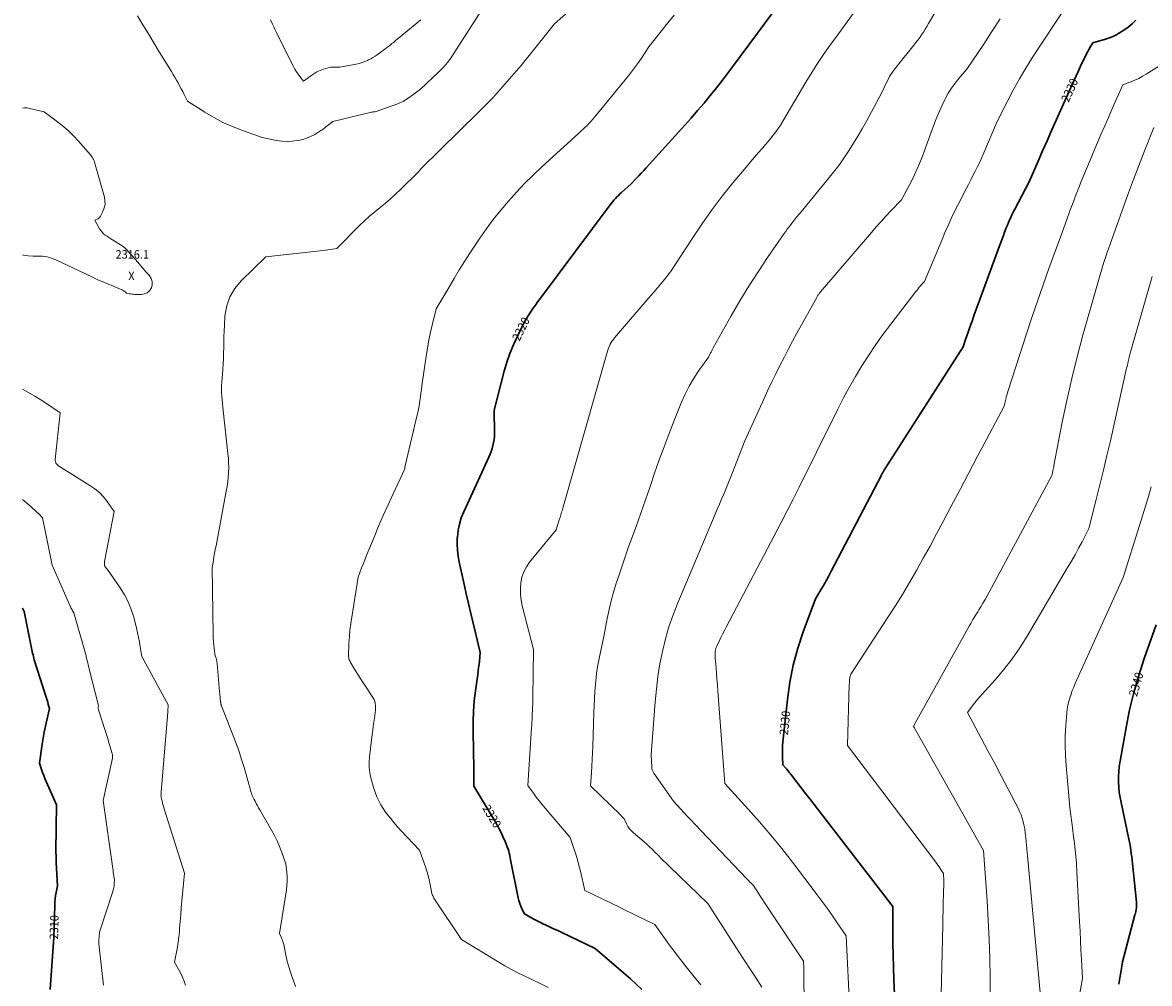
# Model space of a CAD drawing. Units: feet. Extents: x 1171672 to 1176672, y 7061370 to 7068870.
# Drawn here: x 1171672 to 1172992, y 7063611 to 7064736 of the extents above; entities that cross this region are included whole.
import ezdxf
from ezdxf.enums import TextEntityAlignment as Align

# ---------------------------------------------------------------- set-up
doc = ezdxf.new("R2010")
doc.units = ezdxf.units.FT
doc.header["$MEASUREMENT"] = 0
for name, color, linetype, lineweight in [('Level 44', 7, 'Continuous', 0), ('Level 45', 7, 'Continuous', 0), ('Level 46', 7, 'Continuous', 0)]:
    doc.layers.add(name, color=color, linetype=linetype, lineweight=lineweight)
doc.styles.add('Style-ENGINEERING', font='ENGINEERING.shx')

msp = doc.modelspace()

# ---------------------------------------------------------------- linework, layer by layer
at = {"layer": 'Level 44', "color": 32, "linetype": 'Continuous', "lineweight": 30, "flags": 128}
for points, elevation in [([(1172397.31, 7063604.09), (1172383.95, 7063616.28), (1172370.36, 7063628.23), (1172342.55, 7063652.04), (1172303.58, 7063670.56), (1172298.75, 7063672.85), (1172293.91, 7063675.13), (1172289.07, 7063677.41), (1172284.23, 7063679.68), (1172282.2, 7063680.62), (1172278.39, 7063682.45), (1172274.61, 7063684.34), (1172270.86, 7063686.3), (1172267.15, 7063688.32), (1172259.76, 7063692.43), (1172256.84, 7063698.55), (1172255.49, 7063701.64), (1172254.3, 7063704.79), (1172253.35, 7063708.02), (1172252.54, 7063711.3), (1172243.34, 7063755.89), (1172242.47, 7063760.97), (1172241.96, 7063763.48), (1172241.34, 7063765.97), (1172240.55, 7063768.41), (1172239.67, 7063770.82), (1172236.99, 7063777.42), (1172234.55, 7063783.04), (1172231.95, 7063788.58), (1172229.09, 7063794), (1172226.07, 7063799.33), (1172200.46, 7063842.1), (1172200.45, 7063856.04), (1172200.42, 7063863.01), (1172200.35, 7063869.98), (1172200.24, 7063876.96), (1172200.09, 7063883.92), (1172199.54, 7063905.83), (1172199.55, 7063917.85), (1172199.95, 7063929.85), (1172200.97, 7063941.81), (1172202.38, 7063953.75), (1172204.32, 7063967.17), (1172205.04, 7063972.38), (1172205.72, 7063977.59), (1172206.33, 7063982.82), (1172206.91, 7063988.05), (1172207.99, 7063998.51), (1172202.37, 7064021.41), (1172199.6, 7064032.86), (1172196.89, 7064044.33), (1172194.25, 7064055.82), (1172191.66, 7064067.32), (1172189.59, 7064076.71), (1172188.05, 7064083.63), (1172186.51, 7064090.55), (1172184.96, 7064097.46), (1172183.41, 7064104.37), (1172182.15, 7064111.31), (1172181.28, 7064118.28), (1172181, 7064125.29), (1172181.11, 7064132.34), (1172181.19, 7064133.7), (1172182.08, 7064141.35), (1172183.51, 7064148.86), (1172185.77, 7064156.16), (1172188.59, 7064163.32), (1172218.01, 7064227.35), (1172219.43, 7064230.68), (1172220.74, 7064234.05), (1172221.86, 7064237.49), (1172222.87, 7064240.97), (1172223.63, 7064244.5), (1172224.21, 7064248.05), (1172224.49, 7064251.64), (1172224.58, 7064255.25), (1172224.16, 7064282.42), (1172236.18, 7064328.01), (1172239.29, 7064338.51), (1172242.8, 7064348.86), (1172246.93, 7064358.98), (1172251.46, 7064368.95), (1172256.68, 7064379.58), (1172259, 7064384.06), (1172261.43, 7064388.48), (1172264.04, 7064392.79), (1172266.77, 7064397.04), (1172269.62, 7064401.21), (1172272.51, 7064405.36), (1172275.46, 7064409.46), (1172278.46, 7064413.52), (1172360.3, 7064522.82), (1172361.78, 7064524.75), (1172363.29, 7064526.64), (1172364.85, 7064528.5), (1172366.44, 7064530.33), (1172368.09, 7064532.12), (1172369.77, 7064533.86), (1172371.52, 7064535.54), (1172373.3, 7064537.19), (1172384.61, 7064547.26), (1172390.54, 7064553.54), (1172393.5, 7064556.69), (1172396.44, 7064559.86), (1172399.37, 7064563.04), (1172402.27, 7064566.24), (1172454.85, 7064624.45), (1172462.49, 7064633.1), (1172470, 7064641.86), (1172477.31, 7064650.78), (1172484.5, 7064659.81), (1172491.55, 7064668.95), (1172498.56, 7064678.12), (1172505.51, 7064687.34), (1172512.41, 7064696.59), (1172532.5, 7064723.7), (1172557.2, 7064756.85)], 2320), ([(1172696.22, 7063528.14), (1172692.42, 7063615.74), (1172691.89, 7063629.99), (1172691.49, 7063644.24), (1172691.26, 7063658.49), (1172691.16, 7063672.75), (1172691.15, 7063701.27), (1172598.89, 7063820.43), (1172593.79, 7063827.02), (1172588.7, 7063833.62), (1172583.62, 7063840.23), (1172578.55, 7063846.85), (1172571.3, 7063856.34), (1172569.85, 7063858.2), (1172568.37, 7063860.05), (1172566.85, 7063861.86), (1172565.31, 7063863.65), (1172562.19, 7063867.2), (1172561.82, 7063876.18), (1172561.74, 7063880.67), (1172561.78, 7063885.15), (1172562.02, 7063889.62), (1172562.4, 7063894.09), (1172567.62, 7063943.53), (1172570.53, 7063963.78), (1172574.42, 7063983.81), (1172579.79, 7064003.49), (1172586.15, 7064022.95), (1172600.37, 7064061.5), (1172606.7, 7064071.9), (1172609.81, 7064077.13), (1172612.86, 7064082.4), (1172615.8, 7064087.73), (1172618.66, 7064093.1), (1172677.69, 7064206.23), (1172678.02, 7064206.86), (1172678.35, 7064207.49), (1172678.67, 7064208.11), (1172679, 7064208.74), (1172679.33, 7064209.37), (1172679.67, 7064210), (1172680.02, 7064210.61), (1172680.37, 7064211.23), (1172680.45, 7064211.35), (1172680.85, 7064212.02), (1172681.25, 7064212.69), (1172681.66, 7064213.35), (1172682.08, 7064214.01), (1172773.48, 7064356.43), (1172776.36, 7064365.15), (1172777.82, 7064369.5), (1172779.3, 7064373.84), (1172780.81, 7064378.18), (1172782.35, 7064382.5), (1172783.82, 7064386.56), (1172786.11, 7064392.91), (1172788.41, 7064399.26), (1172790.71, 7064405.6), (1172793.03, 7064411.94), (1172815.96, 7064474.67), (1172817.46, 7064478.75), (1172818.98, 7064482.82), (1172820.51, 7064486.89), (1172822.05, 7064490.96), (1172822.79, 7064492.91), (1172824, 7064495.99), (1172825.23, 7064499.05), (1172826.52, 7064502.1), (1172827.84, 7064505.12), (1172829.22, 7064508.13), (1172830.64, 7064511.11), (1172832.11, 7064514.07), (1172833.62, 7064517.01), (1172850.83, 7064549.61), (1172861.19, 7064573.8), (1172866.41, 7064585.87), (1172871.66, 7064597.93), (1172876.99, 7064609.96), (1172882.36, 7064621.98), (1172903.14, 7064668.14), (1172905.74, 7064673.87), (1172908.37, 7064679.59), (1172911.04, 7064685.28), (1172913.73, 7064690.97), (1172916.62, 7064697.02), (1172917.93, 7064699.65), (1172919.29, 7064702.25), (1172920.74, 7064704.81), (1172922.23, 7064707.34), (1172925.31, 7064712.36), (1172940.27, 7064716.88), (1172945.93, 7064718.89), (1172951.43, 7064721.25), (1172956.67, 7064724.14), (1172961.75, 7064727.37), (1172966.57, 7064731), (1172971.23, 7064734.83), (1172975.64, 7064738.93)], 2330), ([(1171704.41, 7063603.8), (1171708.66, 7063664.99), (1171709.67, 7063702.2), (1171709.87, 7063706.08), (1171710.21, 7063709.96), (1171710.74, 7063713.81), (1171711.41, 7063717.64), (1171712.94, 7063725.29), (1171711.99, 7063738.87), (1171711.6, 7063745.66), (1171711.31, 7063752.46), (1171711.19, 7063759.26), (1171711.17, 7063766.07), (1171711.69, 7063820.08), (1171699.69, 7063847.38), (1171698.2, 7063850.89), (1171696.78, 7063854.42), (1171695.45, 7063857.99), (1171694.19, 7063861.59), (1171691.75, 7063868.81), (1171695.11, 7063891.11), (1171696.24, 7063898.15), (1171697.48, 7063905.17), (1171698.87, 7063912.16), (1171700.35, 7063919.13), (1171703.48, 7063933.04), (1171702.14, 7063937.83), (1171701.46, 7063940.22), (1171700.77, 7063942.61), (1171700.04, 7063944.99), (1171699.3, 7063947.36), (1171685.76, 7063990.02), (1171684.75, 7063993.91), (1171684.26, 7063995.86), (1171683.79, 7063997.82), (1171683.36, 7063999.78), (1171682.94, 7064001.75), (1171673.82, 7064046.7), (1171672, 7064050.62)], 2310), ([(1172955.8, 7063610.22), (1172956.26, 7063612.51), (1172956.69, 7063614.81), (1172957.1, 7063617.11), (1172957.5, 7063619.41), (1172957.87, 7063621.71), (1172958.23, 7063624.02), (1172960.03, 7063636.17), (1172974.52, 7063691.53), (1172974.61, 7063691.81), (1172974.7, 7063692.08), (1172974.82, 7063692.34), (1172974.94, 7063692.59), (1172975.22, 7063693.1), (1172976.31, 7063700.13), (1172976.4, 7063700.88), (1172976.48, 7063701.62), (1172976.53, 7063702.36), (1172976.55, 7063703.11), (1172976.55, 7063703.86), (1172976.53, 7063704.6), (1172976.48, 7063705.35), (1172976.42, 7063706.09), (1172971.73, 7063751.55), (1172971.31, 7063755.39), (1172970.87, 7063759.22), (1172970.38, 7063763.05), (1172969.86, 7063766.87), (1172969.27, 7063770.69), (1172968.64, 7063774.49), (1172967.92, 7063778.28), (1172967.14, 7063782.06), (1172958.35, 7063822.75), (1172957.22, 7063828.74), (1172956.32, 7063834.76), (1172955.74, 7063840.82), (1172955.38, 7063846.9), (1172955.38, 7063852.99), (1172955.64, 7063859.06), (1172956.27, 7063865.11), (1172957.15, 7063871.14), (1172964.27, 7063910.89), (1172968.44, 7063931.37), (1172973.26, 7063951.67), (1172979.05, 7063971.72), (1172985.49, 7063991.6), (1172999.33, 7064031.1)], 2340)]:
    msp.add_lwpolyline(points, dxfattribs=dict(at, elevation=elevation))
at = {"layer": 'Level 45', "color": 32, "linetype": 'Continuous', "lineweight": 0, "flags": 128}
for points, elevation in [([(1172537.86, 7063606.57), (1172530.26, 7063618.22), (1172526.46, 7063624.05), (1172522.67, 7063629.88), (1172518.9, 7063635.72), (1172515.13, 7063641.57), (1172474.54, 7063704.68), (1172418.85, 7063758.59), (1172418.19, 7063759.23), (1172417.55, 7063759.87), (1172416.91, 7063760.51), (1172416.27, 7063761.16), (1172415.63, 7063761.81), (1172414.99, 7063762.45), (1172414.35, 7063763.1), (1172413.7, 7063763.74), (1172409.24, 7063768.14), (1172406.33, 7063770.95), (1172403.38, 7063773.71), (1172400.37, 7063776.4), (1172397.31, 7063779.05), (1172387.43, 7063787.42), (1172385.02, 7063789.74), (1172382.83, 7063792.23), (1172380.97, 7063794.97), (1172379.32, 7063797.88), (1172376.38, 7063803.97), (1172374.96, 7063805.45), (1172374.24, 7063806.18), (1172373.52, 7063806.91), (1172372.8, 7063807.63), (1172372.07, 7063808.35), (1172337.2, 7063842.35), (1172338.28, 7063857.84), (1172338.77, 7063865.59), (1172339.21, 7063873.34), (1172339.57, 7063881.09), (1172339.86, 7063888.85), (1172341.15, 7063928.37), (1172341.46, 7063936.57), (1172341.83, 7063944.76), (1172342.29, 7063952.95), (1172342.81, 7063961.14), (1172343.56, 7063969.3), (1172344.55, 7063977.42), (1172345.91, 7063985.49), (1172347.51, 7063993.53), (1172352.82, 7064017.41), (1172356.71, 7064038.36), (1172358.86, 7064048.79), (1172361.28, 7064059.15), (1172364.1, 7064069.4), (1172367.2, 7064079.58), (1172367.45, 7064080.34), (1172370.93, 7064090.84), (1172374.46, 7064101.31), (1172378.08, 7064111.76), (1172381.76, 7064122.18), (1172390.39, 7064146.27), (1172395.9, 7064161.79), (1172401.38, 7064177.32), (1172406.78, 7064192.88), (1172412.14, 7064208.45), (1172417.58, 7064223.99), (1172423.2, 7064239.47), (1172429.06, 7064254.85), (1172435.08, 7064270.17), (1172443.8, 7064291.83), (1172447.95, 7064301.19), (1172452.52, 7064310.32), (1172457.71, 7064319.12), (1172463.31, 7064327.69), (1172475.15, 7064344.49), (1172477.31, 7064348.6), (1172477.75, 7064349.45), (1172478.2, 7064350.3), (1172478.64, 7064351.16), (1172479.08, 7064352.01), (1172479.52, 7064352.87), (1172479.97, 7064353.72), (1172480.43, 7064354.56), (1172480.89, 7064355.4), (1172501.88, 7064392.97), (1172511.94, 7064410.38), (1172522.34, 7064427.58), (1172533.24, 7064444.47), (1172544.47, 7064461.15), (1172563.95, 7064489.19), (1172565.71, 7064491.68), (1172567.49, 7064494.16), (1172569.3, 7064496.61), (1172571.14, 7064499.05), (1172573.01, 7064501.46), (1172574.9, 7064503.85), (1172576.84, 7064506.21), (1172578.8, 7064508.55), (1172583.79, 7064514.41), (1172617.11, 7064555.18), (1172623.14, 7064562.82), (1172629, 7064570.59), (1172634.59, 7064578.55), (1172640.01, 7064586.64), (1172645.19, 7064594.89), (1172650.24, 7064603.21), (1172655.1, 7064611.65), (1172659.81, 7064620.17), (1172678.31, 7064654.52), (1172684.5, 7064667.51), (1172685.88, 7064670.23), (1172687.35, 7064672.9), (1172688.96, 7064675.49), (1172690.66, 7064678.02), (1172692.45, 7064680.5), (1172694.27, 7064682.96), (1172696.13, 7064685.38), (1172698.03, 7064687.78), (1172715.68, 7064709.68), (1172718.05, 7064712.7), (1172720.38, 7064715.75), (1172722.63, 7064718.85), (1172724.83, 7064722), (1172726.96, 7064725.19), (1172729.05, 7064728.4), (1172731.07, 7064731.66), (1172733.05, 7064734.95), (1172789.99, 7064831.82)], 2324), ([(1171991.72, 7063607.46), (1171989.94, 7063612.2), (1171988.1, 7063617.16), (1171985.64, 7063624.32), (1171983.42, 7063631.54), (1171981.54, 7063638.85), (1171979.9, 7063646.24), (1171977.87, 7063656.47), (1171977.32, 7063658.76), (1171976.66, 7063661), (1171975.81, 7063663.18), (1171974.84, 7063665.32), (1171972.72, 7063669.53), (1171981.03, 7063720.71), (1171981.63, 7063725.73), (1171981.94, 7063730.75), (1171981.83, 7063735.78), (1171981.44, 7063740.81), (1171980.22, 7063750.89), (1171975.44, 7063764.5), (1171972.87, 7063771.22), (1171970.05, 7063777.83), (1171966.87, 7063784.28), (1171963.45, 7063790.61), (1171949.77, 7063814.3), (1171948.35, 7063816.79), (1171946.95, 7063819.28), (1171945.58, 7063821.79), (1171944.22, 7063824.3), (1171943.17, 7063826.28), (1171942.38, 7063827.83), (1171941.65, 7063829.4), (1171940.98, 7063831), (1171940.36, 7063832.61), (1171939.18, 7063835.88), (1171938.48, 7063838.78), (1171938.12, 7063840.23), (1171937.74, 7063841.68), (1171937.35, 7063843.12), (1171936.95, 7063844.55), (1171931.73, 7063862.73), (1171928.55, 7063873.2), (1171925.18, 7063883.61), (1171921.5, 7063893.91), (1171917.62, 7063904.14), (1171904.92, 7063936.22), (1171904.76, 7063936.64), (1171904.62, 7063937.06), (1171904.49, 7063937.48), (1171904.37, 7063937.91), (1171904.14, 7063938.78), (1171904.11, 7063939.5), (1171904.08, 7063939.86), (1171904.06, 7063940.22), (1171904.02, 7063940.58), (1171903.98, 7063940.94), (1171903.55, 7063944.41), (1171903.3, 7063946.5), (1171903.07, 7063948.59), (1171902.85, 7063950.69), (1171902.66, 7063952.79), (1171899.78, 7063985.52), (1171899.59, 7063987.1), (1171899.35, 7063988.67), (1171899.01, 7063990.22), (1171898.62, 7063991.76), (1171897.74, 7063994.83), (1171896.49, 7064003.13), (1171895.95, 7064007.29), (1171895.52, 7064011.46), (1171895.26, 7064015.64), (1171895.11, 7064019.83), (1171893.92, 7064097.91), (1171895.43, 7064106.46), (1171896.2, 7064110.74), (1171896.97, 7064115.01), (1171897.76, 7064119.28), (1171898.55, 7064123.55), (1171910.58, 7064187.64), (1171911.49, 7064193.09), (1171912.26, 7064198.56), (1171912.81, 7064204.05), (1171913.22, 7064209.57), (1171913.38, 7064215.09), (1171913.35, 7064220.6), (1171913.05, 7064226.11), (1171912.57, 7064231.61), (1171906.86, 7064282.03), (1171906.41, 7064286.17), (1171905.99, 7064290.32), (1171905.62, 7064294.47), (1171905.28, 7064298.62), (1171905.06, 7064302.78), (1171904.96, 7064306.93), (1171905.06, 7064311.08), (1171905.29, 7064315.24), (1171906.42, 7064329.84), (1171906.86, 7064336.28), (1171907.21, 7064342.72), (1171907.42, 7064349.17), (1171907.54, 7064355.62), (1171907.65, 7064362.07), (1171907.82, 7064368.52), (1171908.08, 7064374.97), (1171908.41, 7064381.42), (1171909.08, 7064392.79), (1171911.09, 7064404.33), (1171914.64, 7064415.15), (1171920.52, 7064424.92), (1171927.94, 7064433.98), (1171956.77, 7064461.96), (1172024.2, 7064469.3), (1172026.87, 7064469.61), (1172029.54, 7064469.96), (1172032.21, 7064470.35), (1172034.87, 7064470.78), (1172040.18, 7064471.67), (1172066.75, 7064498.57), (1172072.47, 7064504.14), (1172078.34, 7064509.55), (1172084.42, 7064514.72), (1172090.64, 7064519.73), (1172096.87, 7064524.73), (1172102.98, 7064529.87), (1172108.9, 7064535.23), (1172114.69, 7064540.73), (1172135.81, 7064561.51), (1172137.55, 7064563.85), (1172137.75, 7064564.1), (1172137.94, 7064564.35), (1172138.15, 7064564.59), (1172138.36, 7064564.82), (1172138.58, 7064565.05), (1172138.8, 7064565.28), (1172139.02, 7064565.5), (1172139.25, 7064565.72), (1172205.58, 7064630.88), (1172214.35, 7064639.71), (1172222.97, 7064648.67), (1172231.37, 7064657.84), (1172239.63, 7064667.14), (1172247.71, 7064676.6), (1172255.72, 7064686.12), (1172263.62, 7064695.73), (1172271.44, 7064705.41), (1172294.98, 7064734.91), (1172343.6, 7064778.2)], 2316), ([(1171806.8, 7064744.2), (1171813.03, 7064733.54), (1171819.32, 7064722.93), (1171825.69, 7064712.36), (1171832.12, 7064701.83), (1171846.33, 7064678.74), (1171848.32, 7064675.46), (1171850.29, 7064672.16), (1171852.22, 7064668.84), (1171854.12, 7064665.5), (1171855.99, 7064662.14), (1171857.83, 7064658.76), (1171859.64, 7064655.37), (1171861.42, 7064651.96), (1171865.34, 7064644.37), (1171885.31, 7064631.42), (1171895.48, 7064625.33), (1171905.89, 7064619.72), (1171916.68, 7064614.87), (1171927.7, 7064610.5), (1171952.78, 7064601.58), (1171969.44, 7064598.24), (1171975.54, 7064597.38), (1171981.64, 7064596.98), (1171987.74, 7064597.28), (1171993.85, 7064598.05), (1171996.63, 7064598.56), (1172001.25, 7064599.68), (1172005.75, 7064601.12), (1172010.07, 7064603.06), (1172014.26, 7064605.32), (1172020.22, 7064608.97), (1172021.32, 7064609.67), (1172022.4, 7064610.4), (1172023.46, 7064611.16), (1172024.5, 7064611.95), (1172025.54, 7064612.75), (1172026.57, 7064613.55), (1172027.6, 7064614.35), (1172028.64, 7064615.15), (1172035.51, 7064620.46), (1172080.57, 7064631.33), (1172081.31, 7064631.49), (1172082.06, 7064631.62), (1172082.82, 7064631.7), (1172083.58, 7064631.76), (1172085.1, 7064631.83), (1172110.19, 7064640.73), (1172112.1, 7064641.45), (1172113.99, 7064642.23), (1172115.84, 7064643.08), (1172117.67, 7064643.99), (1172119.46, 7064644.98), (1172121.21, 7064646.02), (1172122.91, 7064647.14), (1172124.59, 7064648.31), (1172138.03, 7064658.17), (1172159.63, 7064678.7), (1172161.71, 7064680.73), (1172163.74, 7064682.8), (1172165.71, 7064684.93), (1172167.64, 7064687.1), (1172169.5, 7064689.34), (1172171.28, 7064691.62), (1172172.97, 7064693.98), (1172174.6, 7064696.39), (1172216.19, 7064760.82)], 2314), ([(1172466.22, 7063609.41), (1172456.77, 7063620.79), (1172447.5, 7063632.32), (1172438.5, 7063644.05), (1172429.67, 7063655.91), (1172412.27, 7063679.86), (1172398.75, 7063686.53), (1172391.99, 7063689.86), (1172385.22, 7063693.19), (1172378.45, 7063696.5), (1172371.67, 7063699.8), (1172330.51, 7063719.82), (1172325.21, 7063742.39), (1172323.54, 7063749.08), (1172321.74, 7063755.74), (1172319.76, 7063762.34), (1172317.66, 7063768.91), (1172313.26, 7063781.99), (1172284.04, 7063816.09), (1172280.46, 7063820.39), (1172276.94, 7063824.74), (1172273.54, 7063829.17), (1172270.2, 7063833.67), (1172263.65, 7063842.74), (1172268.04, 7063910.4), (1172268.25, 7063913.65), (1172268.44, 7063916.9), (1172268.61, 7063920.15), (1172268.78, 7063923.41), (1172268.84, 7063924.71), (1172268.96, 7063927.31), (1172269.08, 7063929.91), (1172269.2, 7063932.51), (1172269.32, 7063935.11), (1172269.42, 7063937.71), (1172269.5, 7063940.31), (1172269.57, 7063942.92), (1172269.61, 7063945.52), (1172270.38, 7064002), (1172257.19, 7064053.23), (1172255.87, 7064059.89), (1172255.06, 7064066.58), (1172254.99, 7064073.32), (1172255.44, 7064080.09), (1172256.82, 7064086.65), (1172258.89, 7064092.92), (1172261.99, 7064098.74), (1172265.79, 7064104.27), (1172296.92, 7064142.22), (1172300.93, 7064155.18), (1172301.41, 7064156.74), (1172301.89, 7064158.31), (1172302.37, 7064159.88), (1172302.84, 7064161.44), (1172303.31, 7064163.01), (1172303.77, 7064164.58), (1172304.23, 7064166.15), (1172304.68, 7064167.73), (1172356.93, 7064351.59), (1172357.6, 7064353.68), (1172358.36, 7064355.74), (1172359.26, 7064357.74), (1172360.25, 7064359.7), (1172361.36, 7064361.6), (1172362.55, 7064363.44), (1172363.85, 7064365.21), (1172365.22, 7064366.92), (1172407.65, 7064416.48), (1172411.57, 7064421.07), (1172415.46, 7064425.67), (1172419.34, 7064430.28), (1172423.21, 7064434.91), (1172430.93, 7064444.17), (1172457.21, 7064485.07), (1172468.15, 7064501.41), (1172479.49, 7064517.46), (1172491.43, 7064533.08), (1172503.76, 7064548.39), (1172519.64, 7064567.37), (1172524.35, 7064572.96), (1172529.1, 7064578.53), (1172533.89, 7064584.06), (1172538.7, 7064589.57), (1172542, 7064593.32), (1172545.13, 7064596.98), (1172548.19, 7064600.7), (1172551.13, 7064604.5), (1172554, 7064608.36), (1172559.63, 7064616.18), (1172588.21, 7064664.44), (1172592.55, 7064671.64), (1172596.96, 7064678.78), (1172601.49, 7064685.85), (1172606.1, 7064692.88), (1172610.8, 7064699.84), (1172615.57, 7064706.75), (1172620.43, 7064713.6), (1172625.35, 7064720.41), (1172654.94, 7064760.84)], 2322), ([(1172640.81, 7063577.8), (1172636.3, 7063666.87), (1172625.27, 7063683.1), (1172619.69, 7063691.17), (1172614.03, 7063699.19), (1172608.25, 7063707.11), (1172602.39, 7063714.97), (1172573.5, 7063753.11), (1172561.06, 7063769.06), (1172548.32, 7063784.77), (1172535.14, 7063800.11), (1172521.68, 7063815.21), (1172494.3, 7063845.04), (1172486.15, 7063953.47), (1172485.63, 7063960.3), (1172485.11, 7063967.14), (1172484.59, 7063973.98), (1172484.07, 7063980.81), (1172483.25, 7063991.5), (1172483.16, 7063992.99), (1172483.09, 7063994.49), (1172483.06, 7063995.98), (1172483.05, 7063997.47), (1172483.07, 7063998.78), (1172483.1, 7063999.62), (1172483.18, 7064000.45), (1172483.31, 7064001.28), (1172483.48, 7064002.1), (1172483.7, 7064002.91), (1172483.95, 7064003.71), (1172484.26, 7064004.49), (1172484.59, 7064005.26), (1172487.77, 7064011.95), (1172489.74, 7064016.04), (1172491.75, 7064020.11), (1172493.81, 7064024.16), (1172495.9, 7064028.2), (1172560.51, 7064150.77), (1172574.4, 7064178.24), (1172581.32, 7064191.98), (1172588.22, 7064205.74), (1172595.08, 7064219.51), (1172601.91, 7064233.3), (1172626.23, 7064282.61), (1172632.98, 7064295.81), (1172639.97, 7064308.87), (1172647.34, 7064321.73), (1172654.96, 7064334.45), (1172662.95, 7064346.94), (1172671.19, 7064359.25), (1172679.82, 7064371.29), (1172688.69, 7064383.16), (1172716.91, 7064419.7), (1172718.18, 7064421.33), (1172719.47, 7064422.96), (1172720.78, 7064424.58), (1172722.09, 7064426.19), (1172723.17, 7064427.49), (1172723.96, 7064428.43), (1172724.76, 7064429.37), (1172725.58, 7064430.29), (1172726.41, 7064431.2), (1172728.07, 7064433.02), (1172738.22, 7064457.24), (1172741.71, 7064465.54), (1172745.2, 7064473.84), (1172748.69, 7064482.14), (1172752.19, 7064490.44), (1172755.79, 7064498.69), (1172759.51, 7064506.89), (1172763.41, 7064515), (1172767.44, 7064523.05), (1172776.89, 7064541.4), (1172779.58, 7064546.64), (1172782.28, 7064551.88), (1172784.98, 7064557.12), (1172787.68, 7064562.36), (1172790.32, 7064567.62), (1172792.88, 7064572.93), (1172795.31, 7064578.3), (1172797.67, 7064583.7), (1172812.77, 7064619.52), (1172825.69, 7064645.15), (1172832.36, 7064657.85), (1172839.32, 7064670.38), (1172846.7, 7064682.66), (1172854.37, 7064694.78), (1172895.33, 7064757.13)], 2328), ([(1171962.18, 7064739.41), (1171964.53, 7064734.38), (1171966.09, 7064731.09), (1171967.67, 7064727.8), (1171969.27, 7064724.53), (1171970.88, 7064721.27), (1171989.18, 7064684.62), (1171990.84, 7064681.56), (1171992.62, 7064678.58), (1171994.58, 7064675.72), (1171996.67, 7064672.94), (1172001.04, 7064667.5), (1172009.63, 7064673.95), (1172013.1, 7064676.3), (1172016.69, 7064678.41), (1172020.48, 7064680.16), (1172024.39, 7064681.67), (1172027.05, 7064682.55), (1172029.74, 7064683.29), (1172032.47, 7064683.85), (1172035.24, 7064684.12), (1172038.03, 7064684.2), (1172043.67, 7064684.08), (1172062.81, 7064687.68), (1172066.23, 7064688.46), (1172069.6, 7064689.4), (1172072.89, 7064690.59), (1172076.13, 7064691.95), (1172077.22, 7064692.46), (1172079.83, 7064693.76), (1172082.38, 7064695.17), (1172084.85, 7064696.72), (1172087.26, 7064698.36), (1172091.99, 7064701.81), (1172096.19, 7064705.01), (1172098.28, 7064706.62), (1172100.36, 7064708.24), (1172102.43, 7064709.88), (1172104.49, 7064711.53), (1172105.82, 7064712.61), (1172108.54, 7064714.81), (1172111.25, 7064717.02), (1172113.95, 7064719.25), (1172116.64, 7064721.47), (1172138.29, 7064739.47)], 2312), ([(1172287.53, 7063606.09), (1172278, 7063611.02), (1172258.66, 7063620.41), (1172251.22, 7063623.87), (1172247.53, 7063625.67), (1172243.89, 7063627.54), (1172240.31, 7063629.53), (1172236.77, 7063631.61), (1172186.16, 7063662.48), (1172154.46, 7063709.88), (1172153.81, 7063710.91), (1172153.21, 7063711.96), (1172152.68, 7063713.05), (1172152.19, 7063714.16), (1172151.28, 7063716.41), (1172149.28, 7063726.99), (1172148.16, 7063732.24), (1172146.89, 7063737.46), (1172145.38, 7063742.61), (1172143.71, 7063747.72), (1172136.92, 7063767.05), (1172115.52, 7063789.67), (1172111.12, 7063794.48), (1172106.83, 7063799.38), (1172102.7, 7063804.41), (1172098.67, 7063809.54), (1172097.1, 7063811.61), (1172094.14, 7063815.88), (1172091.43, 7063820.29), (1172089.1, 7063824.91), (1172087.02, 7063829.67), (1172083.24, 7063839.41), (1172079.91, 7063851.61), (1172078.63, 7063857.73), (1172077.83, 7063863.89), (1172077.76, 7063870.1), (1172078.18, 7063876.35), (1172081.52, 7063902.65), (1172082.12, 7063907.41), (1172082.73, 7063912.18), (1172083.35, 7063916.94), (1172083.97, 7063921.7), (1172085.21, 7063931.22), (1172085.23, 7063936.42), (1172085.01, 7063938.94), (1172084.5, 7063941.39), (1172083.57, 7063943.7), (1172082.35, 7063945.93), (1172074.3, 7063957.93), (1172070.85, 7063963.15), (1172067.46, 7063968.41), (1172064.15, 7063973.71), (1172060.88, 7063979.04), (1172055.65, 7063987.76), (1172055.1, 7063988.78), (1172054.63, 7063989.84), (1172054.27, 7063990.94), (1172053.99, 7063992.07), (1172053.53, 7063994.37), (1172054.25, 7064009.6), (1172054.75, 7064017.19), (1172055.41, 7064024.78), (1172056.33, 7064032.33), (1172057.43, 7064039.87), (1172065.1, 7064086.91), (1172069.06, 7064097.54), (1172071.07, 7064102.85), (1172073.12, 7064108.14), (1172075.23, 7064113.4), (1172077.38, 7064118.65), (1172083.63, 7064133.66), (1172089, 7064146.36), (1172094.48, 7064159.03), (1172100.09, 7064171.63), (1172105.81, 7064184.19), (1172119.5, 7064213.82), (1172119.84, 7064216.07), (1172119.86, 7064216.18), (1172119.88, 7064216.3), (1172119.9, 7064216.41), (1172119.92, 7064216.53), (1172119.95, 7064216.64), (1172119.97, 7064216.76), (1172120, 7064216.87), (1172120.03, 7064216.99), (1172134.21, 7064277.05), (1172135.14, 7064281.22), (1172135.98, 7064285.4), (1172136.7, 7064289.6), (1172137.35, 7064293.82), (1172137.93, 7064298.05), (1172138.52, 7064302.27), (1172139.11, 7064306.5), (1172139.7, 7064310.73), (1172144.17, 7064342.95), (1172145.68, 7064352.72), (1172147.38, 7064362.44), (1172149.38, 7064372.11), (1172151.58, 7064381.74), (1172156.27, 7064400.94), (1172161.01, 7064408.81), (1172163.37, 7064412.75), (1172165.72, 7064416.7), (1172168.06, 7064420.66), (1172170.39, 7064424.62), (1172177.41, 7064436.64), (1172183.34, 7064446.56), (1172189.4, 7064456.39), (1172195.67, 7064466.09), (1172202.08, 7064475.71), (1172206.86, 7064482.74), (1172214.95, 7064494.19), (1172223.28, 7064505.44), (1172231.99, 7064516.41), (1172240.95, 7064527.19), (1172250.28, 7064537.64), (1172259.86, 7064547.85), (1172269.81, 7064557.7), (1172280, 7064567.32), (1172323.47, 7064606.85), (1172325.91, 7064609.09), (1172328.34, 7064611.34), (1172330.75, 7064613.61), (1172333.16, 7064615.89), (1172333.4, 7064616.12), (1172335.62, 7064618.34), (1172337.79, 7064620.61), (1172339.87, 7064622.96), (1172341.89, 7064625.37), (1172345.83, 7064630.28), (1172377.77, 7064669.17), (1172382.71, 7064675.37), (1172387.53, 7064681.66), (1172392.17, 7064688.08), (1172396.68, 7064694.6), (1172405.53, 7064707.76), (1172420.12, 7064726.55), (1172427.55, 7064735.82), (1172435.17, 7064744.93)], 2318), ([(1172588.85, 7063489.36), (1172587.08, 7063616.66), (1172587.02, 7063620.05), (1172586.94, 7063623.43), (1172586.85, 7063626.82), (1172586.73, 7063630.21), (1172586.48, 7063636.98), (1172565.36, 7063668.87), (1172559.95, 7063677.03), (1172554.55, 7063685.2), (1172549.15, 7063693.38), (1172543.76, 7063701.55), (1172535.49, 7063714.09), (1172534.24, 7063716), (1172532.99, 7063717.91), (1172531.74, 7063719.82), (1172530.49, 7063721.74), (1172528.01, 7063725.57), (1172525.22, 7063728.37), (1172523.82, 7063729.78), (1172522.44, 7063731.2), (1172521.06, 7063732.62), (1172519.69, 7063734.05), (1172459.17, 7063797.71), (1172454.99, 7063802.12), (1172450.81, 7063806.54), (1172446.64, 7063810.98), (1172442.48, 7063815.42), (1172434.18, 7063824.31), (1172411.31, 7063857.13), (1172410.79, 7063857.92), (1172410.32, 7063858.74), (1172409.89, 7063859.58), (1172409.51, 7063860.45), (1172409.2, 7063861.34), (1172408.96, 7063862.24), (1172408.81, 7063863.17), (1172408.74, 7063864.11), (1172408.31, 7063878.58), (1172412.79, 7063940.88), (1172414.18, 7063955.74), (1172415.99, 7063970.54), (1172418.42, 7063985.25), (1172421.28, 7063999.89), (1172424.84, 7064014.37), (1172428.94, 7064028.68), (1172433.82, 7064042.74), (1172439.23, 7064056.64), (1172483.09, 7064160.58), (1172485.56, 7064166.44), (1172488.04, 7064172.29), (1172490.53, 7064178.14), (1172493.02, 7064183.98), (1172495.49, 7064189.84), (1172497.92, 7064195.71), (1172500.3, 7064201.6), (1172502.65, 7064207.51), (1172517.98, 7064246.59), (1172540.39, 7064295.96), (1172544.88, 7064305.67), (1172549.44, 7064315.34), (1172554.13, 7064324.96), (1172558.9, 7064334.53), (1172563.78, 7064344.04), (1172568.73, 7064353.53), (1172573.77, 7064362.96), (1172578.88, 7064372.35), (1172601.96, 7064414.27), (1172602.32, 7064414.92), (1172602.69, 7064415.58), (1172603.07, 7064416.22), (1172603.45, 7064416.87), (1172603.85, 7064417.51), (1172604.25, 7064418.14), (1172604.67, 7064418.76), (1172605.1, 7064419.37), (1172606.31, 7064421.05), (1172666.04, 7064490.37), (1172671.74, 7064496.9), (1172677.51, 7064503.38), (1172683.36, 7064509.77), (1172689.27, 7064516.12), (1172701.19, 7064528.72), (1172707.59, 7064540.32), (1172710.71, 7064546.17), (1172713.71, 7064552.06), (1172716.54, 7064558.05), (1172719.26, 7064564.08), (1172719.56, 7064564.77), (1172722.29, 7064571.22), (1172724.94, 7064577.7), (1172727.47, 7064584.22), (1172729.93, 7064590.78), (1172739.97, 7064618.28), (1172742.72, 7064625.41), (1172745.64, 7064632.47), (1172748.81, 7064639.43), (1172752.15, 7064646.31), (1172752.55, 7064647.1), (1172756.03, 7064653.38), (1172759.8, 7064659.47), (1172764, 7064665.26), (1172768.49, 7064670.86), (1172777.91, 7064681.77), (1172797.51, 7064711.05), (1172807.18, 7064725.77), (1172816.68, 7064740.61)], 2326), ([(1172747.33, 7063582.61), (1172749.6, 7063678.94), (1172749.8, 7063687.95), (1172750, 7063696.96), (1172750.19, 7063705.98), (1172750.38, 7063714.99), (1172750.67, 7063729.72), (1172750.68, 7063731.37), (1172750.68, 7063733.02), (1172750.64, 7063734.66), (1172750.57, 7063736.31), (1172750.41, 7063739.6), (1172747.86, 7063743.6), (1172746.56, 7063745.59), (1172745.23, 7063747.55), (1172743.85, 7063749.49), (1172742.45, 7063751.4), (1172638.17, 7063889.7), (1172640.17, 7063961.45), (1172640.22, 7063962.86), (1172640.3, 7063964.27), (1172640.41, 7063965.67), (1172640.55, 7063967.07), (1172640.66, 7063968.12), (1172640.78, 7063968.99), (1172640.95, 7063969.85), (1172641.17, 7063970.7), (1172641.43, 7063971.54), (1172642.02, 7063973.2), (1172684.89, 7064039.02), (1172693.66, 7064052.76), (1172702.27, 7064066.61), (1172710.62, 7064080.61), (1172718.81, 7064094.71), (1172726.79, 7064108.93), (1172734.68, 7064123.2), (1172742.42, 7064137.55), (1172750.07, 7064151.95), (1172759.59, 7064170.1), (1172769.85, 7064189.62), (1172780.13, 7064209.13), (1172790.45, 7064228.63), (1172800.78, 7064248.11), (1172821.49, 7064287.06), (1172822.15, 7064290.35), (1172822.49, 7064292), (1172822.86, 7064293.63), (1172823.27, 7064295.26), (1172823.7, 7064296.89), (1172823.99, 7064297.94), (1172824.6, 7064300.08), (1172825.22, 7064302.22), (1172825.87, 7064304.35), (1172826.54, 7064306.47), (1172847.59, 7064371.85), (1172853.89, 7064391.03), (1172860.36, 7064410.16), (1172867.05, 7064429.21), (1172873.91, 7064448.2), (1172887.85, 7064486.11), (1172894.91, 7064505.77), (1172898.49, 7064515.58), (1172902.15, 7064525.36), (1172905.92, 7064535.1), (1172909.76, 7064544.81), (1172911.05, 7064548.02), (1172915.64, 7064559.31), (1172920.27, 7064570.57), (1172924.96, 7064581.8), (1172929.71, 7064593.02), (1172935.14, 7064605.75), (1172939.29, 7064615.37), (1172943.47, 7064624.98), (1172947.71, 7064634.56), (1172951.99, 7064644.12), (1172960.6, 7064663.22), (1172969.96, 7064666.86), (1172974.58, 7064668.81), (1172979.12, 7064670.93), (1172983.52, 7064673.29), (1172987.84, 7064675.83), (1173006.68, 7064687.62)], 2332), ([(1171672, 7064635.96), (1171674.44, 7064636.34), (1171677.43, 7064636.24), (1171680.43, 7064635.78), (1171697.16, 7064631.59), (1171711.53, 7064621.13), (1171718.52, 7064615.68), (1171725.24, 7064609.94), (1171731.56, 7064603.76), (1171737.61, 7064597.29), (1171751.66, 7064581.23), (1171753.61, 7064578.55), (1171754.5, 7064577.17), (1171755.29, 7064575.73), (1171755.92, 7064574.23), (1171756.45, 7064572.67), (1171767.87, 7064531.72), (1171768.55, 7064527.43), (1171768.59, 7064523.21), (1171767.67, 7064519.09), (1171766.12, 7064515.03), (1171763.25, 7064509.52), (1171762.5, 7064508.39), (1171761.62, 7064507.38), (1171760.57, 7064506.56), (1171759.39, 7064505.88), (1171756.83, 7064504.72), (1171762.28, 7064494.87), (1171763.65, 7064492.76), (1171765.18, 7064490.78), (1171766.95, 7064489.03), (1171768.89, 7064487.43), (1171770.98, 7064485.96), (1171773.08, 7064484.52), (1171775.22, 7064483.13), (1171777.38, 7064481.78), (1171789.88, 7064474.11)], 2316), ([(1172805.39, 7063572.61), (1172805.07, 7063617.65), (1172804.7, 7063640.16), (1172804.03, 7063662.66), (1172802.94, 7063685.14), (1172801.55, 7063707.62), (1172797.34, 7063766.66), (1172716.01, 7063910.89), (1172715.89, 7063911.11), (1172715.77, 7063911.33), (1172715.65, 7063911.55), (1172715.53, 7063911.77), (1172715.29, 7063912.21), (1172781, 7064030.31), (1172782.29, 7064032.6), (1172783.61, 7064034.88), (1172784.96, 7064037.14), (1172786.33, 7064039.38), (1172787.71, 7064041.62), (1172789.09, 7064043.86), (1172790.47, 7064046.1), (1172791.84, 7064048.34), (1172794.18, 7064052.19), (1172796.69, 7064056.38), (1172799.15, 7064060.59), (1172801.54, 7064064.84), (1172803.89, 7064069.12), (1172877.08, 7064205), (1172877.53, 7064206.78), (1172877.75, 7064207.67), (1172877.96, 7064208.57), (1172878.16, 7064209.46), (1172878.34, 7064210.36), (1172878.58, 7064211.6), (1172878.88, 7064213.12), (1172879.18, 7064214.65), (1172879.48, 7064216.17), (1172879.78, 7064217.69), (1172889.59, 7064268.12), (1172894.91, 7064293.8), (1172900.65, 7064319.38), (1172907, 7064344.81), (1172913.76, 7064370.15), (1172927.91, 7064420.68), (1172931.79, 7064434.16), (1172933.36, 7064439.51), (1172934.96, 7064444.84), (1172936.62, 7064450.17), (1172938.32, 7064455.48), (1172940.06, 7064460.77), (1172941.83, 7064466.05), (1172943.65, 7064471.32), (1172945.49, 7064476.58), (1172961.5, 7064521.58), (1172967.08, 7064536.97), (1172972.78, 7064552.31), (1172978.68, 7064567.58), (1172984.7, 7064582.8), (1172996.92, 7064613.18)], 2334), ([(1171789.88, 7064474.11), (1171792.32, 7064471.86), (1171793.53, 7064470.71), (1171794.7, 7064469.54), (1171795.83, 7064468.32), (1171796.94, 7064467.09), (1171806.84, 7064455.63), (1171810.06, 7064451.91), (1171813.28, 7064448.19), (1171816.51, 7064444.48), (1171819.74, 7064440.76), (1171820.57, 7064439.81), (1171822.59, 7064436.45), (1171823.78, 7064432.95), (1171823.75, 7064429.26), (1171822.89, 7064425.43), (1171820.75, 7064422.23), (1171818.13, 7064419.76), (1171814.8, 7064418.39), (1171811, 7064417.76), (1171803.59, 7064417.97), (1171801.95, 7064418.05), (1171800.33, 7064418.2), (1171798.71, 7064418.42), (1171797.09, 7064418.7), (1171793.88, 7064419.34), (1171792.08, 7064420.89), (1171791.15, 7064421.61), (1171790.18, 7064422.28), (1171789.16, 7064422.84), (1171788.09, 7064423.35), (1171775.64, 7064428.54), (1171773.08, 7064429.61), (1171770.53, 7064430.68), (1171767.98, 7064431.75), (1171765.43, 7064432.83), (1171762.89, 7064433.93), (1171760.36, 7064435.05), (1171757.85, 7064436.21), (1171755.35, 7064437.39), (1171745.07, 7064442.35), (1171711.14, 7064458.39), (1171706, 7064460.39), (1171700.76, 7064461.87), (1171695.35, 7064462.6), (1171689.85, 7064462.83), (1171684.28, 7064462.87), (1171678.74, 7064463.21), (1171673.24, 7064463.97), (1171672, 7064464.21)], 2316), ([(1172864, 7063596.15), (1172848.75, 7063760.29), (1172848.37, 7063764.45), (1172847.98, 7063768.6), (1172847.59, 7063772.75), (1172847.2, 7063776.91), (1172846.73, 7063781.86), (1172846.56, 7063783.54), (1172846.39, 7063785.21), (1172846.21, 7063786.89), (1172846.02, 7063788.56), (1172845.8, 7063790.23), (1172845.54, 7063791.89), (1172845.23, 7063793.54), (1172844.88, 7063795.18), (1172843.69, 7063800.32), (1172842.57, 7063804.47), (1172841.23, 7063808.55), (1172839.59, 7063812.51), (1172837.74, 7063816.4), (1172826.12, 7063838.58), (1172818.28, 7063853.5), (1172810.43, 7063868.4), (1172802.54, 7063883.28), (1172794.63, 7063898.16), (1172778.55, 7063928.3), (1172784.02, 7063935.67), (1172786.81, 7063939.31), (1172789.66, 7063942.9), (1172792.62, 7063946.4), (1172795.64, 7063949.85), (1172810.79, 7063966.63), (1172821.05, 7063978.71), (1172830.81, 7063991.17), (1172839.79, 7064004.19), (1172848.27, 7064017.58), (1172895.79, 7064097.97), (1172900.15, 7064105.48), (1172904.43, 7064113.04), (1172908.59, 7064120.66), (1172912.66, 7064128.32), (1172920.69, 7064143.72), (1172929.39, 7064177.86), (1172933.67, 7064194.95), (1172937.85, 7064212.07), (1172941.88, 7064229.22), (1172945.81, 7064246.39), (1172964.93, 7064331.64), (1172965.34, 7064333.45), (1172965.74, 7064335.27), (1172966.15, 7064337.09), (1172966.56, 7064338.9), (1172966.62, 7064339.19), (1172967.01, 7064340.86), (1172967.41, 7064342.53), (1172967.84, 7064344.19), (1172968.29, 7064345.84), (1172969.22, 7064349.15), (1172994.65, 7064438.94)], 2336), ([(1171862.96, 7063608.97), (1171861.28, 7063613.64), (1171859.42, 7063618.23), (1171857.3, 7063622.71), (1171854.99, 7063627.1), (1171850.1, 7063635.77), (1171852.44, 7063647.55), (1171853.5, 7063653.46), (1171854.41, 7063659.39), (1171855.11, 7063665.34), (1171855.66, 7063671.32), (1171855.96, 7063675.42), (1171856.57, 7063683.46), (1171857.2, 7063691.5), (1171857.88, 7063699.54), (1171858.58, 7063707.57), (1171861.51, 7063740.29), (1171837.58, 7063816.81), (1171837.02, 7063818.67), (1171836.48, 7063820.53), (1171835.98, 7063822.41), (1171835.5, 7063824.3), (1171834.99, 7063826.35), (1171834.79, 7063827.21), (1171834.61, 7063828.08), (1171834.44, 7063828.95), (1171834.28, 7063829.83), (1171833.99, 7063831.58), (1171834.16, 7063832.73), (1171834.24, 7063833.31), (1171834.31, 7063833.88), (1171834.37, 7063834.46), (1171834.43, 7063835.04), (1171841.34, 7063919.6), (1171841.57, 7063922.4), (1171841.79, 7063925.21), (1171842.02, 7063928.02), (1171842.25, 7063930.83), (1171842.68, 7063936.24), (1171842.69, 7063936.34), (1171842.69, 7063936.44), (1171842.69, 7063936.54), (1171842.69, 7063936.65), (1171842.69, 7063936.85), (1171842.66, 7063936.96), (1171842.65, 7063937.01), (1171842.63, 7063937.06), (1171842.61, 7063937.11), (1171842.58, 7063937.16), (1171811.6, 7063993.94), (1171809.85, 7064005.03), (1171808.91, 7064010.56), (1171807.86, 7064016.06), (1171806.66, 7064021.54), (1171805.37, 7064027), (1171802.15, 7064039.78), (1171799.31, 7064048.89), (1171795.85, 7064057.72), (1171791.44, 7064066.12), (1171786.41, 7064074.23), (1171771.31, 7064095.81), (1171770.9, 7064096.38), (1171770.49, 7064096.94), (1171770.06, 7064097.49), (1171769.62, 7064098.03), (1171769.15, 7064098.59), (1171768.94, 7064098.85), (1171768.75, 7064099.12), (1171768.58, 7064099.39), (1171768.41, 7064099.67), (1171768.1, 7064100.25), (1171767.98, 7064101.87), (1171767.96, 7064102.68), (1171767.97, 7064103.48), (1171768.05, 7064104.29), (1171768.17, 7064105.09), (1171779.45, 7064163.67), (1171771.19, 7064175.22), (1171766.76, 7064180.69), (1171761.97, 7064185.76), (1171756.61, 7064190.23), (1171750.87, 7064194.29), (1171715.19, 7064216.54), (1171714.63, 7064216.91), (1171714.07, 7064217.3), (1171713.54, 7064217.72), (1171713.02, 7064218.15), (1171712.58, 7064218.53), (1171712.3, 7064218.8), (1171712.03, 7064219.08), (1171711.77, 7064219.37), (1171711.53, 7064219.67), (1171711.32, 7064219.99), (1171711.13, 7064220.33), (1171710.97, 7064220.68), (1171710.85, 7064221.05), (1171710.65, 7064221.71), (1171710.49, 7064222.42), (1171710.38, 7064223.14), (1171710.35, 7064223.86), (1171710.39, 7064224.59), (1171715.92, 7064279.34), (1171696.42, 7064292.49), (1171686.51, 7064298.77), (1171676.39, 7064304.67), (1171672, 7064306.9)], 2314), ([(1172905.75, 7063575.7), (1172913.24, 7063616.74), (1172912.05, 7063638.94), (1172911.45, 7063650.04), (1172910.87, 7063661.15), (1172910.29, 7063672.25), (1172909.72, 7063683.35), (1172906.76, 7063741.17), (1172906.04, 7063752.39), (1172905.12, 7063763.6), (1172903.89, 7063774.77), (1172902.47, 7063785.93), (1172901.83, 7063790.46), (1172900.65, 7063799.34), (1172899.55, 7063808.24), (1172898.57, 7063817.15), (1172897.69, 7063826.08), (1172894.01, 7063866.04), (1172893.23, 7063877.84), (1172892.85, 7063889.64), (1172893.07, 7063901.45), (1172893.7, 7063913.26), (1172894.86, 7063927.9), (1172895.37, 7063932.36), (1172896.08, 7063936.78), (1172897.09, 7063941.14), (1172898.31, 7063945.47), (1172899.75, 7063949.73), (1172901.29, 7063953.96), (1172902.97, 7063958.13), (1172904.75, 7063962.27), (1172960.65, 7064086.56), (1172980.08, 7064147.2), (1172983.63, 7064158.52), (1172987.09, 7064169.87), (1172990.41, 7064181.26), (1172993.64, 7064192.68)], 2338), ([(1171766.72, 7063609.02), (1171761.55, 7063654.04), (1171761.32, 7063656.89), (1171761.22, 7063659.75), (1171761.32, 7063662.6), (1171761.54, 7063665.46), (1171762.2, 7063671.17), (1171777.67, 7063718.54), (1171778.31, 7063720.77), (1171778.84, 7063723.01), (1171779.22, 7063725.29), (1171779.49, 7063727.59), (1171779.87, 7063732.23), (1171779.06, 7063736.64), (1171778.68, 7063738.85), (1171778.3, 7063741.07), (1171777.96, 7063743.28), (1171777.63, 7063745.5), (1171766.37, 7063825.14), (1171777.2, 7063874.99), (1171777.32, 7063875.6), (1171777.4, 7063876.22), (1171777.45, 7063876.84), (1171777.46, 7063877.46), (1171777.44, 7063878.08), (1171777.37, 7063878.7), (1171777.25, 7063879.3), (1171777.1, 7063879.91), (1171774.59, 7063888.19), (1171773.15, 7063892.93), (1171771.69, 7063897.66), (1171770.22, 7063902.39), (1171768.73, 7063907.12), (1171761, 7063931.54), (1171760.8, 7063932.34), (1171760.66, 7063933.14), (1171760.62, 7063933.96), (1171760.64, 7063934.78), (1171760.78, 7063936.44), (1171750.18, 7063979.08), (1171749.57, 7063981.53), (1171748.97, 7063983.98), (1171748.36, 7063986.42), (1171747.76, 7063988.87), (1171746.55, 7063993.77), (1171746.5, 7063994.11), (1171746.47, 7063994.28), (1171746.44, 7063994.45), (1171746.4, 7063994.62), (1171746.36, 7063994.78), (1171732.06, 7064045.04), (1171730.63, 7064047.37), (1171729.95, 7064048.55), (1171729.29, 7064049.74), (1171728.68, 7064050.96), (1171728.1, 7064052.2), (1171706.55, 7064100.85), (1171706.16, 7064102.82), (1171705.97, 7064103.8), (1171705.77, 7064104.79), (1171705.58, 7064105.77), (1171705.38, 7064106.75), (1171695.51, 7064156.19), (1171691.02, 7064160.77), (1171688.75, 7064163.03), (1171686.43, 7064165.24), (1171684.05, 7064167.38), (1171681.63, 7064169.48), (1171672, 7064177.6)], 2312)]:
    msp.add_lwpolyline(points, dxfattribs=dict(at, elevation=elevation))

# ---------------------------------------------------------------- texts
at = {"layer": 'Level 44', "color": 32, "linetype": 'Continuous', "lineweight": 13, "style": 'Style-ENGINEERING'}
for s, height, rotation, width, p in [(' 2330 ', 9.99, 65.76293, 0.93994, (1172898.16, 7064657.05, 2330)), (' 2320 ', 10, 63.8331, 0.94, (1172255.6, 7064377.38, 2320)), (' 2340 ', 10, 73.89412, 0.94, (1172976.04, 7063961.32, 2340)), (' 2330 ', 10, 83.97176, 0.94, (1172564.72, 7063916.14, 2330)), (' 2320 ', 10, 300.90991, 0.94, (1172221.66, 7063806.7, 2320)), (' 2310 ', 10, 88.4525, 0.94, (1171708.98, 7063676.82, 2310))]:
    msp.add_text(s, height=height, rotation=rotation, dxfattribs=dict(at, width=width)).set_placement(p, align=Align.MIDDLE_CENTER)
at = {"layer": 'Level 46', "color": 32, "linetype": 'Continuous', "lineweight": 0, "style": 'Style-ENGINEERING', "width": 0.94}
for s, p in [('2316.1', (1171800.53, 7064464.75, 2316.14)), ('X', (1171799.53, 7064439.65, 2316.14))]:
    msp.add_text(s, height=10, dxfattribs=at).set_placement(p, align=Align.MIDDLE_CENTER)

doc.saveas('drawing.dxf')
